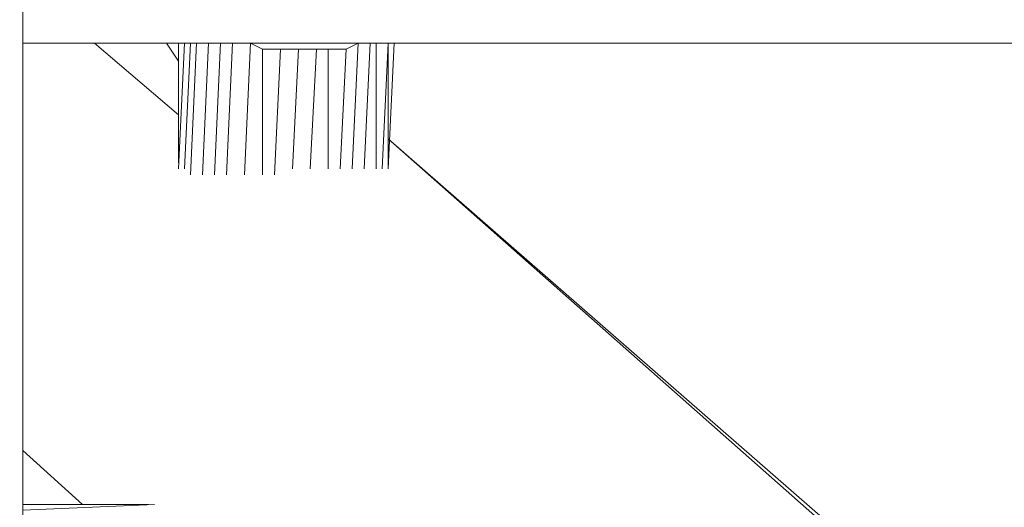
# Model space of a CAD drawing. Units: millimetres. Extents: x -1328 to 11008, y -13683 to -1499.
# Drawn here: x 3558 to 3787, y -9751 to -9638 of the extents above; entities that cross this region are included whole.
import ezdxf

# ---------------------------------------------------------------- set-up
doc = ezdxf.new("R2010")
doc.units = ezdxf.units.MM
doc.header["$MEASUREMENT"] = 0
doc.layers.add('layer 1', color=7, linetype='Continuous')
doc.layers.add('размер', color=92, linetype='Continuous', lineweight=15)
doc.dimstyles.new('Размер М1.1', dxfattribs={"dimtxt": 300, "dimasz": 200, "dimexe": 1, "dimexo": 1, "dimgap": 50, "dimtad": 1, "dimdec": 0, "dimzin": 0, "dimtxsty": 'Standard', "dimcen": 2.5, "dimazin": 0, "dimtfac": 1, "dimtmove": 0, "dimatfit": 3, "dimfxl": 1, "dimtzin": 0, "dimarcsym": 0})

# ---------------------------------------------------------------- blocks, each defined once
blk = doc.blocks.new('*D8')
at = {"layer": 'Defpoints', "color": 0, "transparency": 16777216}
for p in [(1771.16, -8669.38), (4205.08, -8669.38), (4205.08, -12175.85)]:
    blk.add_point(p, dxfattribs=at)
at = {"layer": 'размер', "color": 0, "lineweight": -2, "transparency": 16777216}
for p, q in [((4204.08, -8669.38), (1770.16, -8669.38)), ((1771.16, -11975.85), (1771.16, -8869.38)), ((4204.08, -12175.85), (1770.16, -12175.85))]:
    blk.add_line(p, q, dxfattribs=at)
at = {"layer": 'размер', "color": 0, "transparency": 16777216}
for points in [[(1737.83, -8869.38), (1804.49, -8869.38), (1771.16, -8669.38)], [(1737.83, -11975.85), (1804.49, -11975.85), (1771.16, -12175.85)]]:
    blk.add_solid(points, dxfattribs=at)
at = {"layer": 'размер', "color": 0, "transparency": 16777216, "insert": (1621.16, -10422.61), "char_height": 200, "attachment_point": 5, "rotation": 90}
blk.add_mtext('3300', dxfattribs=at)

msp = doc.modelspace()

# ---------------------------------------------------------------- linework, layer by layer
at = {"layer": 'layer 1', "lineweight": 13}
for points in [[(3558.27, -11407.5), (3558.27, -11407.5), (3558.27, -9437.73), (3558.27, -9437.73)], [(3558.27, -11407.5), (3558.27, -11407.5), (3558.27, -9437.73), (3558.27, -9437.73)], [(3558.27, -9643.09), (3558.27, -9643.09), (3597.38, -9643.09), (3597.38, -9643.09)], [(3558.27, -9643.09), (3558.27, -9643.09), (7198.85, -9643.09), (7198.85, -9643.09)], [(3597.38, -9643.09), (3597.38, -9643.09), (3558.27, -9643.09), (3558.27, -9643.09)], [(7198.85, -9643.09), (7198.85, -9643.09), (3558.27, -9643.09), (3558.27, -9643.09)], [(3558.27, -9643.09), (3558.27, -9643.09), (3597.38, -9643.09), (3597.38, -9643.09)], [(7198.85, -9643.09), (7198.85, -9643.09), (3558.27, -9643.09), (3558.27, -9643.09)], [(3575.03, -9643.09), (3575.03, -9643.09), (3594.59, -9659.85), (3594.59, -9659.85)], [(3594.59, -9659.85), (3594.59, -9659.85), (3575.03, -9643.09), (3575.03, -9643.09)], [(3594.59, -9659.85), (3594.59, -9659.85), (3575.03, -9643.09), (3575.03, -9643.09)], [(3591.8, -9643.09), (3591.8, -9643.09), (3594.59, -9647.28), (3594.59, -9647.28)], [(3594.59, -9647.28), (3594.59, -9647.28), (3591.8, -9643.09), (3591.8, -9643.09)], [(3591.8, -9643.09), (3591.8, -9643.09), (3594.59, -9647.28), (3594.59, -9647.28)], [(3595.99, -9643.09), (3595.99, -9643.09), (3594.59, -9672.42), (3594.59, -9672.42)], [(3594.59, -9643.09), (3594.59, -9643.09), (3594.59, -9671.03), (3594.59, -9671.03)], [(3594.59, -9643.09), (3594.59, -9643.09), (3594.59, -9669.63), (3594.59, -9669.63)], [(3597.38, -9643.09), (3597.38, -9643.09), (3595.99, -9672.42), (3595.99, -9672.42)], [(3598.78, -9643.09), (3598.78, -9643.09), (3597.38, -9673.82), (3597.38, -9673.82)], [(3601.57, -9643.09), (3601.57, -9643.09), (3600.18, -9673.82), (3600.18, -9673.82)], [(3604.37, -9643.09), (3604.37, -9643.09), (3602.97, -9673.82), (3602.97, -9673.82)], [(3607.16, -9643.09), (3607.16, -9643.09), (3605.76, -9643.09), (3605.76, -9643.09)], [(3605.76, -9673.82), (3605.76, -9673.82), (3607.16, -9643.09), (3607.16, -9643.09)], [(3609.96, -9673.82), (3609.96, -9673.82), (3611.35, -9643.09), (3611.35, -9643.09)], [(3614.15, -9673.82), (3614.15, -9673.82), (3614.15, -9644.48), (3614.15, -9644.48)], [(3616.94, -9673.82), (3616.94, -9673.82), (3618.34, -9644.48), (3618.34, -9644.48)], [(3621.13, -9672.42), (3621.13, -9672.42), (3622.53, -9644.48), (3622.53, -9644.48)], [(3629.51, -9672.42), (3629.51, -9672.42), (3629.51, -9644.48), (3629.51, -9644.48)], [(3632.31, -9672.42), (3632.31, -9672.42), (3633.71, -9644.48), (3633.71, -9644.48)], [(3633.71, -9644.48), (3633.71, -9644.48), (3636.5, -9643.09), (3636.5, -9643.09)], [(3639.29, -9643.09), (3639.29, -9643.09), (3636.5, -9643.09), (3636.5, -9643.09)], [(3639.29, -9643.09), (3639.29, -9643.09), (3637.9, -9672.42), (3637.9, -9672.42)], [(3640.69, -9672.42), (3640.69, -9672.42), (3640.69, -9643.09), (3640.69, -9643.09)], [(3642.09, -9643.09), (3642.09, -9643.09), (7115.03, -9643.09), (7115.03, -9643.09)], [(7115.03, -9643.09), (7115.03, -9643.09), (3642.09, -9643.09), (3642.09, -9643.09)], [(3642.09, -9643.09), (3642.09, -9643.09), (7115.03, -9643.09), (7115.03, -9643.09)], [(3642.09, -9672.42), (3642.09, -9672.42), (3643.48, -9643.09), (3643.48, -9643.09)], [(3643.48, -9643.09), (3643.48, -9643.09), (3643.48, -9672.42), (3643.48, -9672.42)], [(3643.48, -9665.44), (3643.48, -9665.44), (3753.85, -9761.83), (3753.85, -9761.83)], [(3643.48, -9665.44), (3643.48, -9665.44), (3763.63, -9771.61), (3763.63, -9771.61)], [(3753.85, -9761.83), (3753.85, -9761.83), (3643.48, -9665.44), (3643.48, -9665.44)], [(3763.63, -9771.61), (3763.63, -9771.61), (3643.48, -9665.44), (3643.48, -9665.44)], [(3643.48, -9665.44), (3643.48, -9665.44), (3753.85, -9761.83), (3753.85, -9761.83)], [(3558.27, -9738.08), (3558.27, -9738.08), (3572.24, -9750.66), (3572.24, -9750.66)], [(3572.24, -9750.66), (3572.24, -9750.66), (3558.27, -9738.08), (3558.27, -9738.08)], [(3572.24, -9750.66), (3572.24, -9750.66), (3558.27, -9738.08), (3558.27, -9738.08)], [(3589, -9750.66), (3589, -9750.66), (3558.27, -9752.05), (3558.27, -9752.05)], [(3587.6, -9750.66), (3587.6, -9750.66), (3558.27, -9750.66), (3558.27, -9750.66)]]:
    msp.add_open_spline(points, degree=3, dxfattribs=at)
for points, knots in [([(3558.27, -11407.5), (3558.27, -11407.5), (3558.27, -11407.5), (3558.27, -9437.73), (3558.27, -9437.73)], [0.2, 0.2, 0.2, 0.2, 0.2, 0.4, 0.4, 0.4, 0.4]), ([(3607.16, -9643.09), (3607.16, -9643.09), (3607.16, -9643.09), (3611.35, -9643.09), (3611.35, -9643.09)], [0.3333333, 0.3333333, 0.3333333, 0.3333333, 0.3333333, 1, 1, 1, 1]), ([(3611.35, -9643.09), (3611.35, -9643.09), (3611.35, -9643.09), (3614.15, -9644.48), (3614.15, -9644.48)], [0.3333333, 0.3333333, 0.3333333, 0.3333333, 0.3333333, 1, 1, 1, 1]), ([(3614.15, -9644.48), (3614.15, -9644.48), (3614.15, -9644.48), (3618.34, -9644.48), (3618.34, -9644.48)], [0.3333333, 0.3333333, 0.3333333, 0.3333333, 0.3333333, 1, 1, 1, 1]), ([(3618.34, -9644.48), (3618.34, -9644.48), (3618.34, -9644.48), (3622.53, -9644.48), (3622.53, -9644.48)], [0.3333333, 0.3333333, 0.3333333, 0.3333333, 0.3333333, 1, 1, 1, 1]), ([(3622.53, -9644.48), (3622.53, -9644.48), (3622.53, -9644.48), (3626.72, -9644.48), (3626.72, -9644.48)], [0.3333333, 0.3333333, 0.3333333, 0.3333333, 0.3333333, 1, 1, 1, 1]), ([(3626.72, -9644.48), (3626.72, -9644.48), (3626.72, -9644.48), (3625.32, -9672.42), (3625.32, -9672.42)], [0.5, 0.5, 0.5, 0.5, 0.5, 1, 1, 1, 1]), ([(3629.51, -9644.48), (3629.51, -9644.48), (3629.51, -9644.48), (3626.72, -9644.48), (3626.72, -9644.48)], [0.25, 0.25, 0.25, 0.25, 0.25, 0.5, 0.5, 0.5, 0.5]), ([(3633.71, -9644.48), (3633.71, -9644.48), (3633.71, -9644.48), (3629.51, -9644.48), (3629.51, -9644.48)], [0.3333333, 0.3333333, 0.3333333, 0.3333333, 0.3333333, 1, 1, 1, 1]), ([(3636.5, -9643.09), (3636.5, -9643.09), (3636.5, -9643.09), (3635.1, -9672.42), (3635.1, -9672.42)], [0.3333333, 0.3333333, 0.3333333, 0.3333333, 0.3333333, 1, 1, 1, 1]), ([(3643.48, -9672.42), (3643.48, -9672.42), (3643.48, -9672.42), (3644.88, -9643.09), (3644.88, -9643.09)], [0.3333333, 0.3333333, 0.3333333, 0.3333333, 0.3333333, 1, 1, 1, 1]), ([(3763.63, -9771.61), (3763.63, -9771.61), (3763.63, -9771.61), (3643.48, -9665.44), (3643.48, -9665.44)], [0.3333333, 0.3333333, 0.3333333, 0.3333333, 0.3333333, 1, 1, 1, 1])]:
    msp.add_open_spline(points, degree=3, knots=knots, dxfattribs=at)

# ---------------------------------------------------------------- dimensions: what is measured, and where the dimension line sits
at = {"layer": 'размер'}
dim = msp.add_linear_dim(base=(1771.16, -8669.38), p1=(4205.08, -12175.85), p2=(4205.08, -8669.38), angle=90, text='3300', dimstyle='Размер М1.1', override={"dimtxt": 200}, dxfattribs=at)
dim.commit()
dim.dimension.update_dxf_attribs({"geometry": '*D8', "text_midpoint": (1621.16, -10422.61)})

doc.saveas('drawing.dxf')
